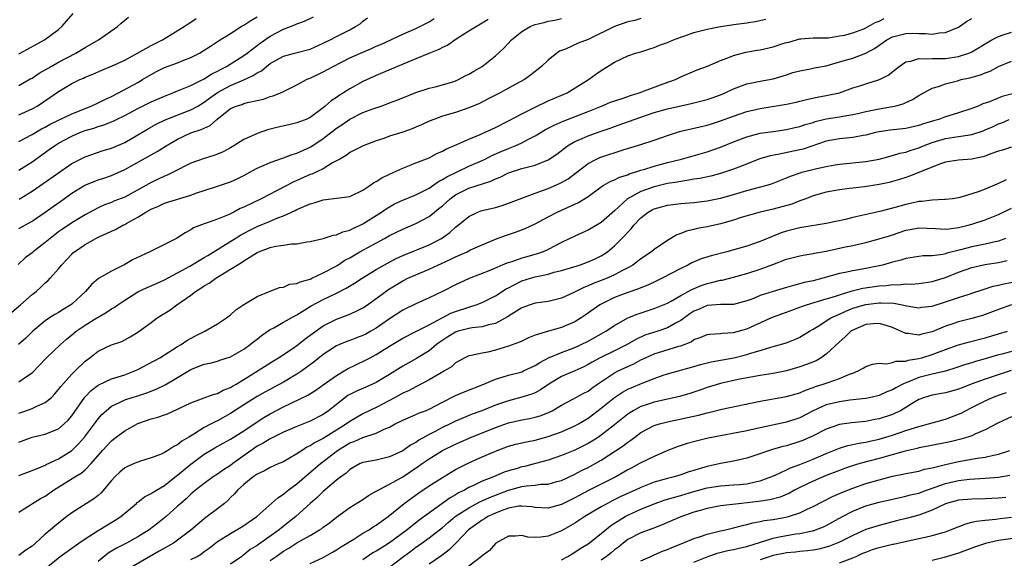
# Model space of a CAD drawing. Units: inches. Extents: x 2589000 to 2592000, y 1524000 to 1527000.
# Drawn here: x 2589291 to 2589440, y 1524857 to 1524938 of the extents above; entities that cross this region are included whole.
import ezdxf

# ---------------------------------------------------------------- set-up
doc = ezdxf.new("R2010")
doc.units = ezdxf.units.IN
doc.header["$MEASUREMENT"] = 0
doc.layers.add('LD25891524_2ft', color=102, linetype='Continuous')

msp = doc.modelspace()

# ---------------------------------------------------------------- linework, layer by layer
at = {"layer": 'LD25891524_2ft'}
for points, elevation in [([(2589291, 1524932.9), (2589291.22, 1524933), (2589294.9, 1524935), (2589297, 1524936.56), (2589297.5, 1524937), (2589298.18, 1524937.82), (2589299.19, 1524939)], 7906), ([(2589288.94, 1524893), (2589291.27, 1524895), (2589293, 1524896.54), (2589293.62, 1524897), (2589294.35, 1524897.65), (2589295, 1524898.29), (2589295.38, 1524898.62), (2589295.74, 1524899), (2589297, 1524900.41), (2589297.43, 1524901), (2589298.21, 1524901.79), (2589299, 1524902.64), (2589299.18, 1524902.82), (2589299.39, 1524903), (2589301, 1524904.09), (2589302.63, 1524905), (2589303, 1524905.19), (2589304.26, 1524905.74), (2589305, 1524906.13), (2589305.62, 1524906.38), (2589306.7, 1524907), (2589307, 1524907.14), (2589307.34, 1524907.34), (2589309, 1524908.24), (2589310.19, 1524909), (2589311, 1524909.44), (2589312.1, 1524909.9), (2589313, 1524910.33), (2589317, 1524911.55), (2589317.88, 1524911.88), (2589319, 1524912.26), (2589321, 1524912.9), (2589323, 1524913.56), (2589324, 1524914), (2589325, 1524914.5), (2589325.92, 1524915), (2589327, 1524915.61), (2589328.06, 1524916.06), (2589329, 1524916.5), (2589330.84, 1524917.16), (2589331, 1524917.21), (2589332.29, 1524917.71), (2589333, 1524917.9), (2589335, 1524918.78), (2589335.14, 1524918.86), (2589337, 1524920.1), (2589339, 1524921.67), (2589339.81, 1524922.19), (2589341, 1524923.04), (2589343, 1524924.01), (2589344.62, 1524924.62), (2589345.73, 1524925), (2589346.67, 1524925.33), (2589347, 1524925.47), (2589348.13, 1524925.87), (2589349, 1524926.24), (2589351, 1524927.03), (2589353, 1524927.69), (2589353.9, 1524927.9), (2589355, 1524928.2), (2589356.73, 1524928.73), (2589357, 1524928.82), (2589357.41, 1524929), (2589358.45, 1524929.55), (2589359, 1524929.8), (2589359.74, 1524930.26), (2589361, 1524931), (2589363, 1524932.57), (2589364.27, 1524933.73), (2589365.43, 1524935), (2589367, 1524936.25), (2589368.27, 1524937), (2589369, 1524937.32), (2589370.36, 1524937.64), (2589371, 1524937.83), (2589372, 1524938), (2589373, 1524938.24)], 7922), ([(2589361.92, 1524938.08), (2589361, 1524937.5), (2589359, 1524936.3), (2589357.09, 1524935.09), (2589355.8, 1524934.2), (2589355, 1524933.86), (2589354.46, 1524933.54), (2589352.94, 1524932.94), (2589351, 1524932.14), (2589348.23, 1524931), (2589345.97, 1524930.03), (2589345, 1524929.64), (2589343, 1524928.71), (2589341, 1524927.59), (2589340.05, 1524927), (2589339.39, 1524926.61), (2589339, 1524926.32), (2589338.19, 1524925.81), (2589337.31, 1524925), (2589337, 1524924.75), (2589335, 1524923.27), (2589334.41, 1524923), (2589333.39, 1524922.61), (2589333, 1524922.45), (2589331.81, 1524922.19), (2589330.18, 1524921.81), (2589329, 1524921.52), (2589328.59, 1524921.41), (2589327, 1524920.85), (2589326.7, 1524920.7), (2589325, 1524919.93), (2589323.5, 1524919), (2589323, 1524918.7), (2589321.89, 1524918.11), (2589321, 1524917.73), (2589320.47, 1524917.53), (2589319, 1524917.09), (2589317, 1524916.38), (2589314.3, 1524915), (2589313.43, 1524914.57), (2589313, 1524914.42), (2589312.04, 1524913.96), (2589311, 1524913.48), (2589310.18, 1524913), (2589307, 1524911.27), (2589305.38, 1524910.62), (2589305, 1524910.44), (2589303.93, 1524910.07), (2589303, 1524909.65), (2589301, 1524908.6), (2589299, 1524907.38), (2589297.59, 1524906.41), (2589297, 1524905.99), (2589295.74, 1524905), (2589295, 1524904.38), (2589293.17, 1524903), (2589293, 1524902.86), (2589291.94, 1524902.06), (2589290.9, 1524901.1)], 7920), ([(2589385, 1524938.22), (2589384.06, 1524937.94), (2589383, 1524937.71), (2589381, 1524937.02), (2589377, 1524935.05), (2589375.52, 1524934.48), (2589373.61, 1524933.61), (2589372.71, 1524933.29), (2589372.28, 1524933), (2589371, 1524931.95), (2589369.98, 1524931), (2589369, 1524930.2), (2589368.33, 1524929.67), (2589367.4, 1524929), (2589365, 1524927.71), (2589363.72, 1524927), (2589363.24, 1524926.76), (2589361.92, 1524926.08), (2589360.59, 1524925.41), (2589359, 1524924.74), (2589357, 1524924.05), (2589355, 1524923.46), (2589353.71, 1524923), (2589353, 1524922.71), (2589351.83, 1524922.17), (2589351, 1524921.82), (2589350.41, 1524921.59), (2589349, 1524921.08), (2589347, 1524920.45), (2589346.13, 1524920.13), (2589345, 1524919.76), (2589343.01, 1524918.99), (2589341, 1524917.97), (2589340.46, 1524917.54), (2589339.49, 1524917), (2589339, 1524916.71), (2589338.41, 1524916.41), (2589337, 1524915.54), (2589335.26, 1524914.74), (2589335, 1524914.65), (2589332.47, 1524913.53), (2589327.61, 1524911), (2589325, 1524909.75), (2589324.46, 1524909.54), (2589323.5, 1524909), (2589323, 1524908.75), (2589322.52, 1524908.52), (2589321, 1524907.91), (2589319.31, 1524907.31), (2589319, 1524907.22), (2589317.4, 1524906.6), (2589317, 1524906.32), (2589316.13, 1524905.87), (2589315, 1524905.11), (2589314.81, 1524905), (2589313, 1524904.12), (2589310.78, 1524903), (2589308.2, 1524901.8), (2589307, 1524901.08), (2589305, 1524900.08), (2589303.06, 1524898.94), (2589301.96, 1524898.04), (2589301.08, 1524897), (2589299, 1524895.09), (2589298.88, 1524895), (2589297.7, 1524894.3), (2589297, 1524893.84), (2589296.46, 1524893.54), (2589295.63, 1524893), (2589295, 1524892.57), (2589293.12, 1524891), (2589292.04, 1524889.96), (2589290.97, 1524889)], 7924), ([(2589291, 1524915.32), (2589293, 1524916.59), (2589295.58, 1524918.42), (2589296.37, 1524919), (2589297, 1524919.39), (2589299, 1524920.47), (2589300.24, 1524921), (2589301, 1524921.29), (2589302.33, 1524921.67), (2589303, 1524921.92), (2589303.84, 1524922.16), (2589305.26, 1524922.74), (2589305.77, 1524923), (2589307, 1524923.59), (2589309, 1524924.65), (2589311, 1524925.62), (2589311.96, 1524926.04), (2589313, 1524926.52), (2589314.26, 1524927), (2589315, 1524927.31), (2589315.49, 1524927.49), (2589317, 1524928.11), (2589319, 1524929.1), (2589320.14, 1524929.86), (2589321, 1524930.27), (2589321.46, 1524930.54), (2589322.37, 1524931), (2589325, 1524932.63), (2589325.52, 1524933), (2589327.48, 1524934.52), (2589329, 1524935.57), (2589331, 1524936.64), (2589332.72, 1524937.28), (2589333, 1524937.42), (2589334.17, 1524937.83), (2589335.5, 1524938.5)], 7914), ([(2589291, 1524919.63), (2589293, 1524920.71), (2589294.45, 1524921.55), (2589295, 1524921.82), (2589295.75, 1524922.25), (2589299, 1524923.83), (2589301.91, 1524925), (2589303, 1524925.51), (2589304, 1524926), (2589305, 1524926.47), (2589306.07, 1524927), (2589309, 1524928.58), (2589309.71, 1524929), (2589311, 1524929.79), (2589311.78, 1524930.22), (2589313, 1524930.82), (2589315, 1524931.54), (2589315.93, 1524931.93), (2589317, 1524932.33), (2589318.28, 1524933), (2589319, 1524933.43), (2589319.94, 1524934.06), (2589321.16, 1524934.84), (2589323, 1524935.98), (2589324.6, 1524937), (2589325, 1524937.23), (2589326.06, 1524937.94), (2589327, 1524938.5)], 7912), ([(2589291, 1524928.11), (2589292.84, 1524929.16), (2589293, 1524929.24), (2589294.05, 1524929.95), (2589295, 1524930.48), (2589295.87, 1524931), (2589297, 1524931.63), (2589299.62, 1524933), (2589301, 1524933.87), (2589303.03, 1524935), (2589305.92, 1524937), (2589306.47, 1524937.53), (2589307.56, 1524938.44)], 7908), ([(2589291, 1524878.64), (2589292.05, 1524879), (2589293, 1524879.35), (2589293.7, 1524879.7), (2589295, 1524880.25), (2589295.92, 1524881), (2589296.45, 1524881.55), (2589297, 1524882.2), (2589297.34, 1524882.66), (2589299, 1524884.52), (2589299.52, 1524885), (2589301, 1524886.46), (2589301.73, 1524887), (2589303, 1524888.01), (2589305, 1524888.93), (2589306.54, 1524889.46), (2589307, 1524889.69), (2589307.84, 1524890.16), (2589309, 1524890.85), (2589311, 1524892.32), (2589311.9, 1524893), (2589312.57, 1524893.43), (2589313.81, 1524894.19), (2589314.89, 1524895), (2589317, 1524896.47), (2589317.69, 1524897), (2589318.51, 1524897.49), (2589319, 1524897.83), (2589319.76, 1524898.24), (2589320.76, 1524899), (2589321.42, 1524899.42), (2589323, 1524900.37), (2589323.99, 1524901), (2589324.64, 1524901.36), (2589325, 1524901.63), (2589327, 1524902.88), (2589327.27, 1524903), (2589329, 1524903.64), (2589329.84, 1524903.85), (2589331, 1524903.99), (2589332.22, 1524904.22), (2589333, 1524904.22), (2589334.5, 1524904.5), (2589335, 1524904.57), (2589337, 1524905), (2589338.5, 1524905.5), (2589339, 1524905.56), (2589339.98, 1524906.02), (2589341, 1524906.28), (2589341.48, 1524906.52), (2589342.55, 1524907), (2589343, 1524907.23), (2589345.79, 1524909), (2589346.5, 1524909.5), (2589347, 1524909.81), (2589347.78, 1524910.22), (2589349, 1524910.77), (2589351, 1524911.58), (2589352.2, 1524912.2), (2589353, 1524912.63), (2589354.4, 1524913.6), (2589355, 1524913.89), (2589355.67, 1524914.33), (2589359, 1524915.94), (2589361, 1524916.79), (2589361.45, 1524917), (2589362.48, 1524917.52), (2589363.87, 1524918.13), (2589365, 1524918.6), (2589366.01, 1524919), (2589367, 1524919.46), (2589368.01, 1524920.01), (2589369, 1524920.5), (2589370.56, 1524921.44), (2589371, 1524921.65), (2589371.87, 1524922.13), (2589373.27, 1524922.73), (2589377, 1524924.16), (2589379.04, 1524925), (2589380.42, 1524925.58), (2589382.15, 1524926.15), (2589383.41, 1524926.59), (2589384.75, 1524927), (2589388.34, 1524928.34), (2589390.22, 1524929), (2589391, 1524929.4), (2589393.5, 1524930.5), (2589395.05, 1524931.05), (2589397, 1524931.88), (2589398.38, 1524932.38), (2589399, 1524932.65), (2589400.86, 1524933.14), (2589402.55, 1524933.45), (2589403, 1524933.51), (2589405, 1524933.95), (2589406.43, 1524934.43), (2589407, 1524934.6), (2589407.33, 1524934.67), (2589409, 1524935.16), (2589409.18, 1524935.18), (2589411, 1524935.29), (2589413, 1524935.31), (2589413.33, 1524935.33), (2589415, 1524935.59), (2589415.73, 1524935.73), (2589417, 1524936.08), (2589418.69, 1524936.69), (2589419, 1524936.82), (2589420.4, 1524937.6), (2589421, 1524937.84), (2589421.75, 1524938.25)], 7928), ([(2589291, 1524906.5), (2589293, 1524907.6), (2589295, 1524908.97), (2589296.17, 1524909.83), (2589297.35, 1524910.65), (2589299, 1524911.83), (2589300.95, 1524913.05), (2589302.37, 1524913.63), (2589303, 1524913.87), (2589303.86, 1524914.14), (2589305, 1524914.53), (2589307, 1524915.42), (2589311, 1524917.66), (2589311.88, 1524918.12), (2589313.26, 1524919), (2589315, 1524920.03), (2589317, 1524920.94), (2589318.56, 1524921.44), (2589319, 1524921.68), (2589319.91, 1524922.09), (2589320.91, 1524923), (2589323, 1524924.62), (2589323.86, 1524925), (2589324.74, 1524925.26), (2589325, 1524925.38), (2589325.53, 1524925.53), (2589327, 1524925.82), (2589327.96, 1524926.04), (2589329, 1524926.43), (2589329.45, 1524926.55), (2589330.54, 1524927), (2589331, 1524927.21), (2589333, 1524928.21), (2589334.48, 1524929), (2589334.84, 1524929.16), (2589335, 1524929.21), (2589337, 1524930.17), (2589338.5, 1524931), (2589341, 1524932.27), (2589342.61, 1524933), (2589344.29, 1524933.71), (2589345, 1524934.04), (2589345.68, 1524934.32), (2589349, 1524935.88), (2589351, 1524936.73), (2589353, 1524937.74), (2589353.78, 1524938.22)], 7918), ([(2589291, 1524923.68), (2589293, 1524924.58), (2589293.78, 1524925), (2589295.71, 1524926.29), (2589297, 1524927.19), (2589299, 1524928.39), (2589300.2, 1524929), (2589300.77, 1524929.23), (2589301, 1524929.36), (2589302.17, 1524929.83), (2589303.55, 1524930.45), (2589305, 1524931.02), (2589307, 1524931.94), (2589308.95, 1524933), (2589311, 1524934.17), (2589312.69, 1524935), (2589315.97, 1524937), (2589316.57, 1524937.43), (2589317, 1524937.69), (2589317.78, 1524938.22)], 7910), ([(2589291, 1524874.24), (2589293, 1524875.01), (2589295, 1524875.47), (2589295.82, 1524875.82), (2589297, 1524876.28), (2589297.86, 1524877), (2589298.45, 1524877.55), (2589299, 1524878.2), (2589300.95, 1524881.05), (2589301.94, 1524882.06), (2589303, 1524882.83), (2589303.11, 1524882.89), (2589305, 1524883.79), (2589307, 1524884.43), (2589308.52, 1524885), (2589309, 1524885.22), (2589311.47, 1524886.53), (2589312.32, 1524887), (2589315, 1524888.7), (2589315.52, 1524889), (2589316.39, 1524889.61), (2589317.7, 1524890.3), (2589319.1, 1524891), (2589321, 1524892.13), (2589322.4, 1524893), (2589323, 1524893.48), (2589323.79, 1524894.21), (2589325, 1524895.05), (2589327, 1524896.26), (2589329, 1524897.05), (2589330.41, 1524897.59), (2589331, 1524897.67), (2589331.91, 1524898.09), (2589333, 1524898.21), (2589333.52, 1524898.48), (2589335, 1524898.88), (2589335.28, 1524899), (2589337, 1524899.81), (2589338.74, 1524900.74), (2589339.19, 1524901), (2589340.28, 1524901.72), (2589341, 1524902.1), (2589342.53, 1524903), (2589346.23, 1524905), (2589347, 1524905.44), (2589349, 1524906.42), (2589351, 1524907.26), (2589353, 1524908.33), (2589353.81, 1524909), (2589354.48, 1524909.52), (2589355, 1524909.96), (2589355.56, 1524910.44), (2589356.17, 1524911), (2589357, 1524911.59), (2589359, 1524912.59), (2589362.33, 1524913.67), (2589363, 1524914.01), (2589363.71, 1524914.29), (2589365, 1524914.94), (2589367, 1524915.57), (2589367.8, 1524915.8), (2589369, 1524916.08), (2589371, 1524916.86), (2589372.27, 1524917.73), (2589373.89, 1524919), (2589375, 1524919.66), (2589376.13, 1524920.13), (2589377, 1524920.52), (2589378.85, 1524921.15), (2589380.33, 1524921.67), (2589381, 1524921.94), (2589383.96, 1524923), (2589387, 1524924.01), (2589389, 1524924.58), (2589391, 1524925.06), (2589392.59, 1524925.41), (2589394.2, 1524925.8), (2589395, 1524926.02), (2589395.74, 1524926.26), (2589397, 1524926.7), (2589397.74, 1524927), (2589399, 1524927.59), (2589401, 1524928.35), (2589403, 1524928.77), (2589405, 1524929.11), (2589407, 1524929.7), (2589407.95, 1524930.05), (2589409, 1524930.33), (2589410.61, 1524930.61), (2589411.24, 1524930.76), (2589413, 1524931.1), (2589415, 1524931.66), (2589417, 1524932.25), (2589419, 1524933), (2589420.3, 1524933.7), (2589422.15, 1524935), (2589423, 1524935.45), (2589425, 1524935.98), (2589426, 1524936), (2589427, 1524935.97), (2589427.98, 1524935.98), (2589429, 1524935.86), (2589430.07, 1524936.07), (2589431, 1524936.11), (2589433, 1524936.93), (2589433.12, 1524937), (2589434.21, 1524937.79), (2589435, 1524938.21)], 7930), ([(2589291, 1524883.34), (2589292.17, 1524884.17), (2589293, 1524884.72), (2589295.18, 1524887), (2589297.28, 1524889), (2589298.19, 1524889.81), (2589299, 1524890.45), (2589299.67, 1524891), (2589301, 1524891.91), (2589302.8, 1524893), (2589303, 1524893.14), (2589304.18, 1524893.82), (2589305, 1524894.38), (2589305.4, 1524894.6), (2589305.95, 1524895), (2589307, 1524895.7), (2589309, 1524896.94), (2589310.4, 1524897.6), (2589311.78, 1524898.22), (2589313, 1524898.75), (2589315, 1524899.82), (2589316.83, 1524900.83), (2589319, 1524902.11), (2589319.54, 1524902.46), (2589321.85, 1524903.85), (2589324.47, 1524905.53), (2589325.78, 1524906.22), (2589327, 1524906.83), (2589329, 1524907.64), (2589330.12, 1524908.12), (2589331, 1524908.44), (2589332.76, 1524909.24), (2589333, 1524909.36), (2589333.69, 1524909.69), (2589335, 1524910.23), (2589335.63, 1524910.37), (2589337, 1524910.86), (2589339, 1524911.09), (2589341, 1524911.37), (2589343, 1524912.31), (2589344.05, 1524913), (2589344.6, 1524913.4), (2589345, 1524913.62), (2589345.85, 1524914.15), (2589347, 1524914.72), (2589347.65, 1524915), (2589349, 1524915.62), (2589350.01, 1524916.01), (2589351, 1524916.42), (2589353, 1524917.21), (2589354.16, 1524917.84), (2589355, 1524918.2), (2589355.5, 1524918.5), (2589357.19, 1524919.19), (2589359, 1524919.99), (2589360.69, 1524920.69), (2589361.38, 1524921), (2589362.48, 1524921.52), (2589363, 1524921.75), (2589365, 1524922.75), (2589367, 1524923.84), (2589369, 1524924.84), (2589371, 1524925.77), (2589373.84, 1524927), (2589377.06, 1524929), (2589378.2, 1524929.8), (2589379, 1524930.39), (2589381, 1524931.62), (2589383, 1524932.58), (2589384.17, 1524933), (2589385, 1524933.2), (2589386.35, 1524933.65), (2589387, 1524933.83), (2589387.82, 1524934.18), (2589389, 1524934.62), (2589389.9, 1524935), (2589391, 1524935.41), (2589391.63, 1524935.63), (2589393, 1524936.09), (2589395, 1524936.63), (2589397, 1524937.04), (2589398.72, 1524937.28), (2589399, 1524937.3), (2589401, 1524937.56), (2589402.24, 1524937.76), (2589403.87, 1524938.13)], 7926), ([(2589291.07, 1524910.93), (2589293, 1524912.15), (2589294.7, 1524913.3), (2589299, 1524916.33), (2589300.3, 1524917), (2589301, 1524917.33), (2589303.73, 1524918.27), (2589305, 1524918.65), (2589307, 1524919.51), (2589309, 1524920.65), (2589310.46, 1524921.54), (2589311.73, 1524922.27), (2589313.09, 1524922.91), (2589317, 1524924.42), (2589318.03, 1524925), (2589319, 1524925.58), (2589319.81, 1524926.19), (2589321, 1524927.05), (2589323, 1524928.12), (2589325, 1524928.98), (2589326.39, 1524929.61), (2589327, 1524930.03), (2589327.65, 1524930.35), (2589328.41, 1524931), (2589329, 1524931.43), (2589331, 1524932.52), (2589332.67, 1524933), (2589335, 1524933.62), (2589337, 1524934.48), (2589338.03, 1524935), (2589339, 1524935.53), (2589341, 1524936.54), (2589341.88, 1524937), (2589342.56, 1524937.44), (2589343, 1524937.81), (2589343.68, 1524938.32)], 7916), ([(2589291, 1524869.22), (2589293, 1524869.98), (2589294.63, 1524870.63), (2589295, 1524870.79), (2589295.13, 1524870.87), (2589297, 1524871.72), (2589299, 1524872.97), (2589300.03, 1524873.97), (2589300.93, 1524875), (2589302.45, 1524877), (2589303, 1524877.78), (2589303.56, 1524878.44), (2589304.18, 1524879), (2589305, 1524879.67), (2589306.22, 1524880.22), (2589307, 1524880.62), (2589308.15, 1524881), (2589308.81, 1524881.19), (2589310.32, 1524881.68), (2589311.75, 1524882.25), (2589313.09, 1524882.91), (2589315, 1524884.01), (2589317, 1524885.2), (2589317.36, 1524885.36), (2589319, 1524886), (2589319.84, 1524886.16), (2589321, 1524886.48), (2589321.38, 1524886.62), (2589323, 1524887.14), (2589325, 1524888.31), (2589325.97, 1524889), (2589326.53, 1524889.47), (2589327, 1524889.81), (2589327.66, 1524890.34), (2589329, 1524891.25), (2589329.52, 1524891.52), (2589331, 1524892.35), (2589332.68, 1524893.32), (2589333, 1524893.48), (2589334.22, 1524894.22), (2589335.17, 1524894.83), (2589337, 1524895.8), (2589339, 1524896.77), (2589340.48, 1524897.52), (2589341.74, 1524898.26), (2589342.88, 1524899), (2589345, 1524900.31), (2589346.7, 1524901.3), (2589348.01, 1524901.99), (2589349, 1524902.45), (2589353, 1524904.03), (2589354.86, 1524905), (2589356.11, 1524905.89), (2589357, 1524906.71), (2589357.38, 1524907), (2589359, 1524908.35), (2589360.37, 1524909), (2589360.83, 1524909.17), (2589361, 1524909.22), (2589363, 1524909.7), (2589364.01, 1524909.99), (2589365, 1524910.33), (2589367, 1524911.1), (2589369, 1524911.84), (2589370.29, 1524912.29), (2589371, 1524912.57), (2589372.71, 1524913.29), (2589373, 1524913.44), (2589373.98, 1524914.02), (2589375.13, 1524914.87), (2589377, 1524916.34), (2589378.29, 1524917), (2589378.77, 1524917.23), (2589382.44, 1524918.44), (2589385, 1524919.22), (2589387, 1524919.85), (2589389, 1524920.57), (2589390.84, 1524921.16), (2589395, 1524922.12), (2589395.66, 1524922.34), (2589397, 1524922.75), (2589399, 1524923.5), (2589401, 1524924.18), (2589403, 1524924.65), (2589407, 1524925.27), (2589408.43, 1524925.57), (2589409, 1524925.72), (2589410.02, 1524925.98), (2589411.64, 1524926.36), (2589413, 1524926.6), (2589415, 1524927.02), (2589417, 1524927.74), (2589418.06, 1524928.06), (2589419, 1524928.38), (2589421.05, 1524929), (2589422.34, 1524929.65), (2589424.03, 1524931), (2589425, 1524931.67), (2589425.79, 1524931.79), (2589427, 1524932.21), (2589428.12, 1524932.12), (2589429, 1524932.21), (2589430.17, 1524932.17), (2589431, 1524932.2), (2589433, 1524932.48), (2589434.54, 1524933), (2589435, 1524933.19), (2589438.02, 1524935), (2589439, 1524935.53), (2589439.74, 1524935.74), (2589441, 1524936.14)], 7932), ([(2589291, 1524863.67), (2589292.79, 1524864.79), (2589293.09, 1524865), (2589294.28, 1524865.72), (2589295, 1524866.11), (2589296.22, 1524867), (2589299.46, 1524869), (2589300.43, 1524869.57), (2589301, 1524870.05), (2589301.94, 1524871), (2589303.66, 1524873), (2589305, 1524874.44), (2589305.32, 1524874.68), (2589305.72, 1524875), (2589307, 1524875.96), (2589309, 1524877.06), (2589311, 1524877.77), (2589311.98, 1524878.02), (2589313, 1524878.39), (2589313.47, 1524878.53), (2589315, 1524879.22), (2589317, 1524880.21), (2589319, 1524880.96), (2589320.51, 1524881.49), (2589321, 1524881.6), (2589321.9, 1524882.1), (2589323, 1524882.51), (2589323.3, 1524882.7), (2589323.82, 1524883), (2589325, 1524883.73), (2589329.46, 1524886.54), (2589330.24, 1524887), (2589332.45, 1524888.45), (2589333, 1524888.82), (2589334.2, 1524889.8), (2589335, 1524890.38), (2589335.35, 1524890.65), (2589337, 1524891.82), (2589339, 1524892.84), (2589340.6, 1524893.4), (2589341, 1524893.58), (2589342.15, 1524894.15), (2589343, 1524894.53), (2589343.7, 1524895), (2589345, 1524895.92), (2589346.44, 1524897), (2589346.77, 1524897.23), (2589349, 1524898.6), (2589349.8, 1524899), (2589351, 1524899.54), (2589353, 1524900.37), (2589354.33, 1524901), (2589356.19, 1524901.81), (2589357, 1524902.22), (2589358.72, 1524903), (2589359.27, 1524903.27), (2589361, 1524904.07), (2589363, 1524904.89), (2589364.54, 1524905.46), (2589366.05, 1524905.95), (2589367.5, 1524906.5), (2589369, 1524907.22), (2589371, 1524908.3), (2589372.36, 1524909), (2589375.55, 1524910.45), (2589377, 1524911.37), (2589379, 1524912.8), (2589379.3, 1524913), (2589380.37, 1524913.63), (2589381, 1524913.87), (2589381.74, 1524914.26), (2589383, 1524914.64), (2589383.24, 1524914.76), (2589384.08, 1524915), (2589385, 1524915.31), (2589385.43, 1524915.43), (2589387, 1524915.92), (2589389, 1524916.46), (2589391.13, 1524917), (2589395, 1524918.1), (2589397, 1524918.8), (2589399, 1524919.62), (2589401, 1524920.37), (2589403, 1524920.89), (2589405, 1524921.18), (2589407, 1524921.44), (2589408.25, 1524921.75), (2589409, 1524921.9), (2589409.8, 1524922.2), (2589411, 1524922.54), (2589411.34, 1524922.66), (2589413, 1524923.08), (2589415, 1524923.39), (2589415.49, 1524923.49), (2589417, 1524923.71), (2589417.95, 1524923.95), (2589419, 1524924.19), (2589421, 1524924.61), (2589423, 1524924.92), (2589423.35, 1524925), (2589424.64, 1524925.36), (2589425, 1524925.54), (2589426.01, 1524925.99), (2589427, 1524926.62), (2589429, 1524927.69), (2589429.96, 1524927.96), (2589431, 1524928.35), (2589432.84, 1524928.84), (2589433.38, 1524929), (2589434.71, 1524929.29), (2589436.3, 1524929.7), (2589437, 1524930.02), (2589437.74, 1524930.26), (2589439, 1524930.98), (2589441, 1524931.79)], 7934), ([(2589441.14, 1524926.86), (2589439.57, 1524926.43), (2589437.64, 1524925.64), (2589436.67, 1524925.33), (2589435.94, 1524925), (2589435, 1524924.63), (2589433, 1524923.96), (2589431.54, 1524923.54), (2589431, 1524923.36), (2589430, 1524923), (2589429.21, 1524922.79), (2589427.67, 1524922.33), (2589427, 1524922.08), (2589425, 1524921.64), (2589422.63, 1524921.37), (2589421, 1524921.12), (2589420.45, 1524921), (2589419, 1524920.62), (2589418.55, 1524920.55), (2589417, 1524920.24), (2589415, 1524920.05), (2589413, 1524919.69), (2589409.51, 1524918.49), (2589409, 1524918.37), (2589405.67, 1524917.67), (2589404.52, 1524917.48), (2589402.97, 1524917.03), (2589399.79, 1524915.79), (2589399, 1524915.47), (2589397.64, 1524915), (2589397, 1524914.8), (2589395.57, 1524914.43), (2589393.92, 1524914.08), (2589393, 1524913.95), (2589392.21, 1524913.79), (2589391, 1524913.63), (2589390.48, 1524913.52), (2589389, 1524913.29), (2589387, 1524912.83), (2589385, 1524912.12), (2589382.99, 1524911), (2589381, 1524909.19), (2589379, 1524907.44), (2589377, 1524906.26), (2589376.14, 1524905.86), (2589375, 1524905.38), (2589374.26, 1524905), (2589373, 1524904.4), (2589371, 1524903.34), (2589370.22, 1524903), (2589369.32, 1524902.68), (2589367.75, 1524902.25), (2589367, 1524902.03), (2589365.48, 1524901.48), (2589364.74, 1524901.26), (2589362.15, 1524900.15), (2589359.06, 1524898.94), (2589357, 1524898.01), (2589355.02, 1524897), (2589353, 1524896.02), (2589351, 1524895.13), (2589349, 1524894.16), (2589347, 1524892.86), (2589345, 1524891.47), (2589344.21, 1524891), (2589343.44, 1524890.56), (2589343, 1524890.33), (2589342.02, 1524889.98), (2589341, 1524889.58), (2589340.57, 1524889.43), (2589339.47, 1524889), (2589339, 1524888.8), (2589337, 1524887.5), (2589335.63, 1524886.37), (2589333.75, 1524885), (2589333, 1524884.51), (2589331, 1524883.33), (2589328.19, 1524881.81), (2589327, 1524881.12), (2589325, 1524879.86), (2589323, 1524878.56), (2589321, 1524877.46), (2589320.67, 1524877.33), (2589320.08, 1524877), (2589319, 1524876.45), (2589317.44, 1524875.43), (2589316.71, 1524875), (2589315.62, 1524874.38), (2589315, 1524873.82), (2589314.4, 1524873.6), (2589313.54, 1524873), (2589313, 1524872.67), (2589312.4, 1524872.4), (2589311, 1524871.86), (2589309.37, 1524871.37), (2589309, 1524871.24), (2589308.45, 1524871), (2589307.42, 1524870.58), (2589307, 1524870.36), (2589306.27, 1524869.73), (2589305.52, 1524869), (2589305, 1524868.44), (2589303.43, 1524866.57), (2589303, 1524866.21), (2589302.33, 1524865.67), (2589299, 1524863.56), (2589298.28, 1524863), (2589297.54, 1524862.46), (2589296.43, 1524861.57), (2589295.81, 1524861), (2589295, 1524860.34), (2589293.52, 1524859), (2589293, 1524858.55), (2589292.08, 1524857.92), (2589291, 1524857.13)], 7936), ([(2589294.83, 1524855), (2589297.24, 1524857), (2589298.29, 1524857.71), (2589300.07, 1524859), (2589301, 1524859.64), (2589303, 1524860.91), (2589305.56, 1524862.44), (2589306.42, 1524863), (2589308.76, 1524865), (2589308.88, 1524865.12), (2589309, 1524865.2), (2589309.99, 1524866.01), (2589311, 1524866.47), (2589311.3, 1524866.7), (2589311.78, 1524867), (2589313, 1524867.71), (2589314.84, 1524869.16), (2589315, 1524869.27), (2589317, 1524870.93), (2589319, 1524872.43), (2589320.61, 1524873.39), (2589321.9, 1524874.1), (2589323, 1524874.69), (2589325, 1524875.96), (2589327, 1524877.3), (2589328.04, 1524877.96), (2589329, 1524878.53), (2589331, 1524879.59), (2589334.66, 1524881.34), (2589335.89, 1524882.11), (2589337, 1524882.88), (2589339, 1524884.32), (2589340.15, 1524885), (2589340.67, 1524885.33), (2589343.39, 1524886.61), (2589344.08, 1524887), (2589345, 1524887.48), (2589347, 1524888.75), (2589349, 1524889.93), (2589350.89, 1524890.89), (2589353, 1524891.99), (2589354.96, 1524893.04), (2589356.29, 1524893.71), (2589357, 1524893.99), (2589359, 1524894.65), (2589359.29, 1524894.71), (2589360.1, 1524895), (2589361, 1524895.35), (2589363, 1524896.33), (2589364.62, 1524897.38), (2589365, 1524897.57), (2589365.92, 1524898.08), (2589367, 1524898.59), (2589368.29, 1524899), (2589369, 1524899.21), (2589369.28, 1524899.28), (2589371, 1524899.63), (2589371.9, 1524899.9), (2589373, 1524900.17), (2589375.7, 1524901), (2589377, 1524901.46), (2589378.06, 1524901.94), (2589379, 1524902.39), (2589379.38, 1524902.62), (2589379.92, 1524903), (2589381, 1524903.88), (2589382.56, 1524905.44), (2589383, 1524905.97), (2589383.52, 1524906.48), (2589383.93, 1524907), (2589385, 1524908.14), (2589386.11, 1524909), (2589386.68, 1524909.32), (2589387, 1524909.48), (2589389, 1524910.03), (2589391, 1524910.3), (2589393, 1524910.46), (2589395, 1524910.69), (2589397, 1524911.1), (2589399, 1524911.65), (2589401, 1524912.24), (2589403.85, 1524913), (2589404.73, 1524913.27), (2589407, 1524914.16), (2589407.57, 1524914.43), (2589409.07, 1524914.93), (2589409.31, 1524915), (2589411.56, 1524915.56), (2589413, 1524915.87), (2589414.06, 1524916.06), (2589415, 1524916.22), (2589419, 1524916.61), (2589421, 1524917), (2589423, 1524917.56), (2589424.11, 1524917.89), (2589425, 1524918.06), (2589425.69, 1524918.31), (2589427, 1524918.69), (2589427.71, 1524919), (2589429, 1524919.51), (2589431, 1524920.12), (2589432.32, 1524920.32), (2589433, 1524920.4), (2589434.67, 1524920.67), (2589435, 1524920.69), (2589436.72, 1524921.28), (2589437, 1524921.39), (2589438.12, 1524921.88), (2589439, 1524922.31), (2589439.51, 1524922.49), (2589440.64, 1524923)], 7938), ([(2589441, 1524918.81), (2589439.65, 1524918.35), (2589439, 1524918.17), (2589437.72, 1524917.72), (2589437, 1524917.42), (2589436.67, 1524917.33), (2589435, 1524916.98), (2589433, 1524916.83), (2589431, 1524916.52), (2589430.28, 1524916.28), (2589425.59, 1524914.41), (2589425, 1524914.23), (2589424.08, 1524913.92), (2589423, 1524913.61), (2589422.52, 1524913.48), (2589421, 1524913.14), (2589418.8, 1524912.8), (2589417, 1524912.61), (2589416.53, 1524912.53), (2589415, 1524912.34), (2589413, 1524911.98), (2589411, 1524911.43), (2589409.91, 1524911), (2589409, 1524910.67), (2589407.81, 1524910.19), (2589405, 1524909.44), (2589403, 1524908.99), (2589400.15, 1524908.15), (2589399, 1524907.78), (2589397, 1524907.21), (2589395, 1524906.75), (2589393.51, 1524906.49), (2589393, 1524906.35), (2589391.88, 1524906.12), (2589391, 1524905.76), (2589390.43, 1524905.57), (2589389, 1524904.71), (2589387, 1524903.32), (2589386.61, 1524903), (2589385, 1524901.93), (2589384.49, 1524901.51), (2589383.78, 1524901), (2589383, 1524900.56), (2589382.12, 1524900.12), (2589381, 1524899.5), (2589379.89, 1524899), (2589379, 1524898.64), (2589377.8, 1524898.2), (2589377, 1524897.83), (2589376.38, 1524897.62), (2589374.86, 1524896.86), (2589373, 1524896), (2589371, 1524895.51), (2589369, 1524895.24), (2589368.25, 1524895), (2589367, 1524894.54), (2589365.78, 1524893.78), (2589364.84, 1524893.16), (2589363, 1524892.19), (2589361.97, 1524891.97), (2589361, 1524891.66), (2589359.52, 1524891.52), (2589359, 1524891.41), (2589357.4, 1524891), (2589357, 1524890.88), (2589355.83, 1524890.17), (2589354.63, 1524889.37), (2589354.13, 1524889), (2589353, 1524888.06), (2589351.1, 1524886.9), (2589349, 1524885.71), (2589347, 1524884.45), (2589345, 1524883.25), (2589344.45, 1524883), (2589343.43, 1524882.57), (2589342.04, 1524881.96), (2589341, 1524881.43), (2589340.73, 1524881.27), (2589339, 1524879.94), (2589337.81, 1524879), (2589337, 1524878.43), (2589335, 1524877.41), (2589333, 1524876.61), (2589332.31, 1524876.31), (2589331, 1524875.73), (2589329.16, 1524874.83), (2589329, 1524874.77), (2589327.91, 1524874.09), (2589327, 1524873.64), (2589326.09, 1524873), (2589323.33, 1524871), (2589323, 1524870.74), (2589321.93, 1524870.07), (2589321, 1524869.4), (2589320.37, 1524869), (2589319, 1524867.99), (2589317.71, 1524867), (2589317, 1524866.4), (2589316.31, 1524865.69), (2589315.47, 1524865), (2589315, 1524864.56), (2589313.26, 1524863), (2589312, 1524862), (2589310.68, 1524861), (2589309, 1524859.96), (2589307.25, 1524859), (2589305.76, 1524858.24), (2589304.51, 1524857.49), (2589303.9, 1524857), (2589303, 1524856.23)], 7940), ([(2589440.16, 1524913.84), (2589439, 1524913.31), (2589438.77, 1524913.23), (2589437, 1524912.47), (2589436.11, 1524912.11), (2589435, 1524911.74), (2589433.18, 1524911.18), (2589433, 1524911.14), (2589432.08, 1524911), (2589431, 1524910.87), (2589430.87, 1524910.87), (2589429, 1524910.78), (2589427.43, 1524910.57), (2589427, 1524910.57), (2589425.72, 1524910.28), (2589425, 1524910.13), (2589424.1, 1524909.9), (2589423, 1524909.57), (2589421.07, 1524909.07), (2589417, 1524908.15), (2589415.88, 1524907.88), (2589413, 1524907.26), (2589409.33, 1524906.67), (2589409, 1524906.62), (2589407, 1524906.11), (2589406.16, 1524905.84), (2589405, 1524905.37), (2589404.73, 1524905.27), (2589403, 1524904.55), (2589401, 1524903.87), (2589397.96, 1524903), (2589395.61, 1524902.39), (2589394.08, 1524901.92), (2589392.67, 1524901.33), (2589392.06, 1524901), (2589391, 1524900.49), (2589388.21, 1524899), (2589387.4, 1524898.6), (2589386.04, 1524897.96), (2589385, 1524897.57), (2589384.61, 1524897.39), (2589383, 1524896.86), (2589381, 1524896.1), (2589379, 1524895.11), (2589378.8, 1524895), (2589376.59, 1524893.41), (2589375.98, 1524893), (2589375, 1524892.4), (2589373, 1524891.55), (2589371.01, 1524890.99), (2589369, 1524890.38), (2589368.02, 1524889.98), (2589367, 1524889.51), (2589366.66, 1524889.34), (2589365, 1524888.72), (2589363, 1524888.13), (2589361.85, 1524887.85), (2589361, 1524887.7), (2589359.33, 1524887.33), (2589359, 1524887.3), (2589358.37, 1524887), (2589357, 1524886.25), (2589356.36, 1524885.64), (2589355.32, 1524885), (2589354.58, 1524884.58), (2589353, 1524883.65), (2589351.27, 1524882.73), (2589351, 1524882.61), (2589349.96, 1524882.04), (2589349, 1524881.63), (2589347.87, 1524881), (2589345, 1524879.47), (2589343, 1524878.51), (2589341, 1524877.36), (2589340.51, 1524877), (2589339, 1524876.07), (2589337, 1524874.79), (2589335.8, 1524874.2), (2589335, 1524873.67), (2589334.53, 1524873.47), (2589333.79, 1524873), (2589333, 1524872.46), (2589331.66, 1524871.66), (2589331, 1524871.29), (2589330.3, 1524871), (2589329, 1524870.43), (2589328.1, 1524869.9), (2589327, 1524869.42), (2589326.42, 1524869), (2589325, 1524867.87), (2589324.05, 1524867), (2589323.58, 1524866.42), (2589323, 1524865.87), (2589322.57, 1524865.43), (2589322.07, 1524865), (2589321, 1524864.16), (2589319.47, 1524863), (2589319, 1524862.67), (2589317, 1524860.95), (2589315, 1524859.42), (2589314.35, 1524859), (2589312.2, 1524857.8), (2589307.42, 1524855)], 7942), ([(2589317, 1524856.52), (2589317.96, 1524857), (2589318.61, 1524857.39), (2589319, 1524857.71), (2589319.76, 1524858.24), (2589321, 1524859.23), (2589323, 1524860.47), (2589324.6, 1524861.4), (2589325, 1524861.65), (2589326.95, 1524863), (2589330.14, 1524865.86), (2589331, 1524866.4), (2589331.32, 1524866.68), (2589331.71, 1524867), (2589333, 1524867.96), (2589336.57, 1524871), (2589337, 1524871.31), (2589339.17, 1524873), (2589341, 1524874.13), (2589341.65, 1524874.35), (2589343, 1524874.94), (2589345, 1524875.58), (2589346.19, 1524876.19), (2589347, 1524876.53), (2589347.86, 1524877), (2589348.63, 1524877.37), (2589349, 1524877.59), (2589351, 1524878.41), (2589351.4, 1524878.6), (2589352.46, 1524879), (2589353, 1524879.22), (2589355, 1524880.29), (2589357, 1524881.31), (2589358.19, 1524881.81), (2589361.26, 1524883), (2589363, 1524883.74), (2589364.05, 1524884.05), (2589365, 1524884.37), (2589366.84, 1524884.84), (2589367, 1524884.88), (2589367.27, 1524885), (2589368.44, 1524885.56), (2589369, 1524885.8), (2589369.72, 1524886.28), (2589371.04, 1524886.96), (2589373, 1524887.81), (2589375, 1524888.56), (2589375.95, 1524889), (2589377, 1524889.52), (2589379.68, 1524891), (2589381, 1524891.88), (2589383, 1524893.01), (2589384.41, 1524893.59), (2589387, 1524894.43), (2589389, 1524895.25), (2589389.54, 1524895.54), (2589391, 1524896.37), (2589392.15, 1524897), (2589392.68, 1524897.32), (2589394.09, 1524897.91), (2589395, 1524898.23), (2589395.65, 1524898.35), (2589397, 1524898.69), (2589397.28, 1524898.72), (2589399, 1524899.14), (2589401, 1524899.72), (2589403, 1524900.37), (2589404.93, 1524901.07), (2589407, 1524901.86), (2589409, 1524902.39), (2589409.51, 1524902.49), (2589411, 1524902.72), (2589411.23, 1524902.77), (2589413, 1524903.08), (2589415.67, 1524903.67), (2589417, 1524903.95), (2589419, 1524904.41), (2589421, 1524904.93), (2589422.57, 1524905.43), (2589423, 1524905.56), (2589425, 1524906.24), (2589425.65, 1524906.35), (2589427, 1524906.62), (2589429.49, 1524906.51), (2589431, 1524906.39), (2589431.52, 1524906.48), (2589433, 1524906.64), (2589434.45, 1524907), (2589435, 1524907.16), (2589437, 1524907.83), (2589439, 1524908.61), (2589441, 1524909.59)], 7944), ([(2589440.06, 1524905), (2589439, 1524904.62), (2589438.52, 1524904.52), (2589437, 1524904.16), (2589435, 1524903.75), (2589433.29, 1524903.29), (2589431.23, 1524902.77), (2589431, 1524902.68), (2589430.59, 1524902.59), (2589429, 1524902.4), (2589427.62, 1524902.38), (2589427, 1524902.3), (2589425, 1524901.97), (2589424.28, 1524901.72), (2589423, 1524901.42), (2589421.48, 1524901), (2589419, 1524900.49), (2589417, 1524900.13), (2589415.86, 1524899.86), (2589415, 1524899.7), (2589412.46, 1524899), (2589411, 1524898.63), (2589409.66, 1524898.34), (2589409, 1524898.15), (2589408.07, 1524897.93), (2589407, 1524897.59), (2589405, 1524897), (2589403, 1524896.37), (2589401.92, 1524895.91), (2589401, 1524895.57), (2589399, 1524895.05), (2589397.04, 1524895.04), (2589395, 1524894.87), (2589393.71, 1524894.29), (2589393, 1524894.01), (2589392.38, 1524893.62), (2589391, 1524892.64), (2589390.22, 1524892.22), (2589389, 1524891.51), (2589387.53, 1524891), (2589385.61, 1524890.39), (2589384.23, 1524889.77), (2589382.91, 1524889), (2589381, 1524888.05), (2589378.83, 1524887), (2589377.65, 1524886.35), (2589377, 1524885.96), (2589376.36, 1524885.64), (2589375, 1524885.01), (2589373, 1524884.14), (2589371.07, 1524883), (2589369.84, 1524882.16), (2589369, 1524881.72), (2589368.49, 1524881.51), (2589367, 1524881.03), (2589365, 1524880.51), (2589363, 1524879.82), (2589360.94, 1524879), (2589359.51, 1524878.49), (2589357, 1524877.41), (2589356.17, 1524877), (2589355, 1524876.46), (2589353.83, 1524875.83), (2589353, 1524875.41), (2589351.46, 1524874.54), (2589351, 1524874.21), (2589350.2, 1524873.8), (2589349, 1524872.94), (2589347, 1524872.02), (2589345, 1524871.54), (2589343, 1524871.19), (2589342.55, 1524871), (2589341, 1524870.13), (2589340.44, 1524869.56), (2589339.65, 1524869), (2589339, 1524868.49), (2589337, 1524866.79), (2589336.09, 1524865.91), (2589335.03, 1524865), (2589332.87, 1524863), (2589330.7, 1524861.3), (2589330.35, 1524861), (2589327.19, 1524858.81), (2589327, 1524858.66), (2589325.98, 1524858.02), (2589325, 1524857.22), (2589324.86, 1524857.14), (2589324.7, 1524857), (2589323, 1524855.81)], 7946), ([(2589329, 1524856.37), (2589329.86, 1524857), (2589331, 1524857.79), (2589331.78, 1524858.22), (2589333.03, 1524859.03), (2589335, 1524860.14), (2589336.43, 1524861), (2589336.77, 1524861.23), (2589337, 1524861.42), (2589337.92, 1524862.08), (2589339, 1524862.94), (2589341, 1524864.36), (2589343, 1524865.61), (2589343.83, 1524866.17), (2589345, 1524866.82), (2589345.29, 1524867), (2589347, 1524867.88), (2589349, 1524869.02), (2589351.4, 1524870.6), (2589351.95, 1524871), (2589353, 1524871.72), (2589355, 1524872.99), (2589357, 1524873.96), (2589359.39, 1524875), (2589363, 1524876.48), (2589365, 1524877.16), (2589367, 1524877.61), (2589368.17, 1524877.83), (2589369, 1524878.03), (2589369.76, 1524878.24), (2589371.2, 1524878.8), (2589371.59, 1524879), (2589373, 1524879.81), (2589374.73, 1524880.73), (2589376.35, 1524881.65), (2589377, 1524881.96), (2589377.59, 1524882.41), (2589378.45, 1524883), (2589381, 1524884.7), (2589381.58, 1524885), (2589383, 1524885.66), (2589383.93, 1524886.07), (2589385, 1524886.66), (2589385.24, 1524886.76), (2589385.7, 1524887), (2589387, 1524887.6), (2589390.74, 1524888.74), (2589391, 1524888.81), (2589392.58, 1524889.42), (2589393, 1524889.73), (2589393.96, 1524890.04), (2589395, 1524890.51), (2589395.42, 1524890.58), (2589397, 1524890.65), (2589397.29, 1524890.71), (2589399, 1524890.79), (2589401, 1524891.36), (2589404.87, 1524893.13), (2589407, 1524893.88), (2589409, 1524894.62), (2589409.26, 1524894.74), (2589410.03, 1524895), (2589413, 1524895.88), (2589414.26, 1524896.26), (2589415, 1524896.52), (2589416.89, 1524897.11), (2589418.51, 1524897.49), (2589421, 1524897.85), (2589422.08, 1524897.92), (2589423, 1524898.04), (2589423.97, 1524898.03), (2589425, 1524898.14), (2589425.87, 1524898.13), (2589427, 1524898.22), (2589427.69, 1524898.31), (2589429, 1524898.52), (2589431, 1524899.12), (2589433, 1524899.91), (2589435, 1524900.62), (2589436.94, 1524901.06), (2589439, 1524901.39), (2589440.34, 1524901.66)], 7948), ([(2589335, 1524855.91), (2589337, 1524856.84), (2589338.39, 1524857.61), (2589339, 1524857.97), (2589339.61, 1524858.39), (2589340.61, 1524859), (2589341, 1524859.25), (2589341.62, 1524859.62), (2589343, 1524860.48), (2589343.91, 1524861), (2589344.56, 1524861.44), (2589345, 1524861.7), (2589345.73, 1524862.27), (2589346.79, 1524863), (2589349.22, 1524865), (2589351.42, 1524866.58), (2589353, 1524867.67), (2589355, 1524868.93), (2589357, 1524870.1), (2589359, 1524871.13), (2589361, 1524872.02), (2589362.81, 1524872.81), (2589363.29, 1524873), (2589365, 1524873.62), (2589366.08, 1524873.92), (2589367.69, 1524874.31), (2589369, 1524874.57), (2589371, 1524875.1), (2589373, 1524875.81), (2589375, 1524876.69), (2589375.56, 1524877), (2589377, 1524877.87), (2589379, 1524879.36), (2589381, 1524880.97), (2589382.21, 1524881.79), (2589383, 1524882.23), (2589383.53, 1524882.47), (2589385.18, 1524883.18), (2589387, 1524883.88), (2589388.35, 1524884.35), (2589389, 1524884.56), (2589393, 1524885.65), (2589394.02, 1524885.98), (2589395.62, 1524886.38), (2589399.02, 1524886.98), (2589401, 1524887.5), (2589401.76, 1524887.76), (2589403, 1524888.11), (2589404.6, 1524888.6), (2589405, 1524888.69), (2589406.79, 1524889.21), (2589408.25, 1524889.75), (2589409, 1524890.09), (2589410.46, 1524891), (2589411, 1524891.3), (2589411.77, 1524891.77), (2589413.67, 1524893), (2589415, 1524893.6), (2589415.95, 1524894.05), (2589417, 1524894.46), (2589419, 1524895.06), (2589421, 1524895.29), (2589421.31, 1524895.31), (2589423.23, 1524895.23), (2589424.48, 1524895), (2589425.15, 1524894.85), (2589427, 1524894.55), (2589427.39, 1524894.61), (2589429, 1524894.8), (2589431, 1524895.42), (2589433, 1524896.07), (2589434.61, 1524896.61), (2589435, 1524896.73), (2589436.68, 1524897.32), (2589438.2, 1524897.8), (2589439, 1524897.96), (2589439.83, 1524898.17), (2589443, 1524898.78)], 7950), ([(2589441, 1524894.98), (2589439, 1524894.3), (2589437, 1524893.51), (2589436.62, 1524893.38), (2589435, 1524892.9), (2589433, 1524892.43), (2589432.11, 1524892.11), (2589431, 1524891.74), (2589429, 1524890.89), (2589427.45, 1524890.55), (2589427, 1524890.4), (2589425.35, 1524890.65), (2589425, 1524890.64), (2589423, 1524891.55), (2589421.92, 1524891.92), (2589421, 1524892.15), (2589420.12, 1524892.12), (2589419, 1524892), (2589417, 1524891.17), (2589416.73, 1524891), (2589415.86, 1524890.14), (2589415, 1524889.42), (2589413, 1524887.53), (2589412.24, 1524887), (2589411.46, 1524886.54), (2589410.03, 1524885.97), (2589409, 1524885.6), (2589407, 1524885.02), (2589405, 1524884.64), (2589403, 1524884.33), (2589402.18, 1524884.18), (2589399.7, 1524883.7), (2589397, 1524883.12), (2589395, 1524882.48), (2589393.91, 1524882.09), (2589392.4, 1524881.6), (2589390.84, 1524881.16), (2589387, 1524880.29), (2589385.92, 1524879.92), (2589385, 1524879.63), (2589383.81, 1524879), (2589383.3, 1524878.7), (2589383, 1524878.49), (2589381, 1524876.85), (2589379, 1524875.29), (2589378.57, 1524875), (2589377.61, 1524874.39), (2589377, 1524874.04), (2589375, 1524873.05), (2589373, 1524872.24), (2589371, 1524871.54), (2589369.09, 1524871), (2589367.41, 1524870.59), (2589367, 1524870.51), (2589366.28, 1524870.28), (2589365, 1524869.91), (2589364.31, 1524869.69), (2589362.73, 1524869), (2589361, 1524868.33), (2589359.68, 1524867.68), (2589359, 1524867.38), (2589358.32, 1524867), (2589357.42, 1524866.58), (2589357, 1524866.3), (2589356.15, 1524865.85), (2589351.51, 1524862.49), (2589349.67, 1524861), (2589347, 1524859.03), (2589345.74, 1524858.26), (2589345, 1524857.78), (2589344.49, 1524857.51), (2589343, 1524856.46)], 7952), ([(2589347, 1524855.39), (2589349.12, 1524857), (2589350.22, 1524857.78), (2589351, 1524858.38), (2589351.38, 1524858.62), (2589353, 1524859.78), (2589355, 1524861.35), (2589355.88, 1524862.12), (2589356.95, 1524863), (2589359, 1524864.33), (2589360.74, 1524865.26), (2589361, 1524865.37), (2589362.11, 1524865.89), (2589365, 1524867), (2589367, 1524867.55), (2589367.66, 1524867.66), (2589369, 1524867.75), (2589369.88, 1524867.88), (2589371, 1524867.91), (2589372.29, 1524868.29), (2589373, 1524868.48), (2589375, 1524869.41), (2589376.04, 1524869.96), (2589377, 1524870.43), (2589377.38, 1524870.62), (2589379, 1524871.54), (2589382.3, 1524873.7), (2589383, 1524874.26), (2589383.46, 1524874.54), (2589384.05, 1524875), (2589385, 1524875.69), (2589387, 1524876.74), (2589387.78, 1524877), (2589389, 1524877.32), (2589392.04, 1524877.96), (2589393.67, 1524878.33), (2589395, 1524878.69), (2589395.26, 1524878.74), (2589397.23, 1524879.23), (2589403, 1524880.43), (2589407, 1524881.12), (2589408.44, 1524881.56), (2589409, 1524881.72), (2589409.88, 1524882.12), (2589411, 1524882.49), (2589411.36, 1524882.64), (2589412.55, 1524883), (2589413.27, 1524883.27), (2589415, 1524883.85), (2589416.51, 1524884.51), (2589417, 1524884.68), (2589417.82, 1524885), (2589418.59, 1524885.41), (2589419, 1524885.65), (2589420, 1524886), (2589421, 1524886.16), (2589422.1, 1524886.1), (2589423, 1524886.29), (2589423.53, 1524886.47), (2589425, 1524886.49), (2589425.38, 1524886.62), (2589427, 1524886.87), (2589427.46, 1524887), (2589429, 1524887.48), (2589429.79, 1524887.79), (2589431, 1524888.23), (2589433, 1524888.93), (2589434.62, 1524889.38), (2589437, 1524890), (2589439, 1524890.61), (2589440.4, 1524891)], 7954), ([(2589441, 1524887.96), (2589439.56, 1524887.56), (2589439, 1524887.42), (2589437, 1524886.83), (2589435.57, 1524886.43), (2589435, 1524886.24), (2589434.05, 1524885.95), (2589432.55, 1524885.45), (2589431, 1524884.99), (2589429, 1524884.51), (2589427, 1524883.99), (2589425.3, 1524883.3), (2589425, 1524883.2), (2589424.56, 1524883), (2589423.53, 1524882.47), (2589423, 1524882.13), (2589422.17, 1524881.83), (2589421, 1524881.3), (2589419.72, 1524881), (2589419, 1524880.85), (2589416.57, 1524880.57), (2589415, 1524880.36), (2589413, 1524879.87), (2589411.04, 1524879), (2589409, 1524877.93), (2589407, 1524877.26), (2589403, 1524876.41), (2589401, 1524875.96), (2589399.71, 1524875.71), (2589397, 1524875.21), (2589395.16, 1524874.84), (2589393.54, 1524874.46), (2589391.97, 1524874.03), (2589390.47, 1524873.53), (2589388.92, 1524872.92), (2589387, 1524872.1), (2589385, 1524871.12), (2589384.8, 1524871), (2589383.62, 1524870.38), (2589383, 1524870.05), (2589381.19, 1524869), (2589377.05, 1524866.95), (2589375, 1524865.84), (2589373, 1524864.84), (2589371, 1524864.3), (2589369, 1524864.4), (2589368.49, 1524864.49), (2589367, 1524864.59), (2589366.56, 1524864.56), (2589365, 1524864.26), (2589363.88, 1524863.88), (2589363, 1524863.53), (2589361.87, 1524863), (2589361.34, 1524862.66), (2589361, 1524862.48), (2589358.94, 1524861), (2589357.03, 1524858.97), (2589356.04, 1524857.96), (2589354.89, 1524857.11), (2589353, 1524855.81)], 7956), ([(2589440.93, 1524885.07), (2589437, 1524883.78), (2589434.88, 1524883), (2589433.53, 1524882.47), (2589433, 1524882.24), (2589431, 1524881.7), (2589430.41, 1524881.59), (2589429, 1524881.36), (2589427.82, 1524881), (2589427, 1524880.68), (2589426.23, 1524880.23), (2589425, 1524879.46), (2589424.19, 1524879), (2589423.4, 1524878.6), (2589423, 1524878.44), (2589421, 1524877.77), (2589420.34, 1524877.66), (2589419, 1524877.39), (2589416.83, 1524877.17), (2589415, 1524876.91), (2589413, 1524876.22), (2589411, 1524875.19), (2589409.48, 1524874.52), (2589409, 1524874.33), (2589407, 1524873.71), (2589406.42, 1524873.58), (2589404.88, 1524873.12), (2589402.23, 1524872.23), (2589401, 1524871.85), (2589399, 1524871.4), (2589397, 1524871), (2589395, 1524870.56), (2589393.77, 1524870.23), (2589393, 1524869.97), (2589392.25, 1524869.75), (2589391, 1524869.3), (2589390.02, 1524869), (2589389, 1524868.74), (2589387, 1524868.18), (2589385, 1524867.4), (2589384.15, 1524867), (2589381.98, 1524866.02), (2589380.63, 1524865.37), (2589379.92, 1524865), (2589379, 1524864.48), (2589376.54, 1524863), (2589375, 1524861.99), (2589373, 1524860.86), (2589371, 1524860.06), (2589369.89, 1524859.89), (2589369, 1524859.87), (2589367.91, 1524859.91), (2589367, 1524860.17), (2589366.06, 1524860.06), (2589365, 1524860.03), (2589363.06, 1524859), (2589363, 1524858.96), (2589362.1, 1524857.9), (2589361, 1524857.07), (2589360.93, 1524857), (2589358.35, 1524855)], 7958), ([(2589373, 1524856.45), (2589373.96, 1524857), (2589374.6, 1524857.4), (2589375, 1524857.62), (2589375.81, 1524858.19), (2589377, 1524858.89), (2589379, 1524860.44), (2589380.39, 1524861.61), (2589381, 1524862), (2589382.63, 1524863), (2589383, 1524863.2), (2589385, 1524864.11), (2589387.15, 1524865), (2589388.53, 1524865.47), (2589390.06, 1524865.94), (2589391, 1524866.19), (2589393, 1524866.78), (2589395, 1524867.33), (2589397, 1524867.65), (2589397.7, 1524867.7), (2589399, 1524867.78), (2589399.87, 1524867.87), (2589401, 1524867.96), (2589402.26, 1524868.26), (2589403, 1524868.4), (2589404.63, 1524869), (2589405.28, 1524869.28), (2589407, 1524870.08), (2589407.61, 1524870.39), (2589409, 1524870.89), (2589411, 1524871.7), (2589413, 1524872.55), (2589415, 1524873.33), (2589416.28, 1524873.72), (2589417, 1524873.87), (2589417.91, 1524874.09), (2589419, 1524874.25), (2589419.6, 1524874.4), (2589421, 1524874.7), (2589423, 1524875.32), (2589425, 1524876.01), (2589426.48, 1524876.48), (2589427, 1524876.63), (2589428.46, 1524877), (2589429, 1524877.18), (2589431, 1524877.74), (2589433, 1524878.45), (2589433.38, 1524878.62), (2589434.05, 1524879), (2589435, 1524879.47), (2589437, 1524880.51), (2589438.09, 1524881), (2589439, 1524881.35), (2589440.24, 1524881.76)], 7960), ([(2589441, 1524878.05), (2589439, 1524877.14), (2589437, 1524876.09), (2589435.43, 1524875.43), (2589435, 1524875.22), (2589434.37, 1524875), (2589433.32, 1524874.68), (2589431.71, 1524874.29), (2589428.38, 1524873.62), (2589427, 1524873.38), (2589426.71, 1524873.29), (2589424.9, 1524872.9), (2589421, 1524871.77), (2589418.07, 1524871), (2589417.24, 1524870.76), (2589415.74, 1524870.26), (2589415, 1524869.99), (2589413, 1524869.22), (2589411, 1524868.37), (2589409, 1524867.4), (2589408.22, 1524867), (2589407.44, 1524866.56), (2589406.05, 1524865.95), (2589404.48, 1524865.52), (2589402.74, 1524865.26), (2589400.21, 1524865), (2589397, 1524864.62), (2589395, 1524864.23), (2589393.93, 1524863.93), (2589393, 1524863.65), (2589391, 1524862.98), (2589389, 1524862.13), (2589388.22, 1524861.78), (2589386.8, 1524861.2), (2589385, 1524860.53), (2589383, 1524859.53), (2589382.29, 1524859), (2589381.59, 1524858.41), (2589381, 1524857.97), (2589380.48, 1524857.52), (2589379.8, 1524857), (2589379, 1524856.44)], 7962), ([(2589385, 1524856.32), (2589386.47, 1524857), (2589387, 1524857.21), (2589388.24, 1524857.76), (2589389, 1524858.04), (2589389.66, 1524858.34), (2589391.33, 1524859), (2589393, 1524859.69), (2589394.01, 1524860.01), (2589395, 1524860.36), (2589397, 1524860.84), (2589397.77, 1524861), (2589399, 1524861.29), (2589400.34, 1524861.66), (2589401, 1524861.8), (2589401.92, 1524862.08), (2589403, 1524862.24), (2589403.6, 1524862.4), (2589405, 1524862.57), (2589406.9, 1524862.9), (2589407.3, 1524863), (2589409, 1524863.57), (2589410.13, 1524864.13), (2589411, 1524864.52), (2589413.96, 1524866.04), (2589415, 1524866.48), (2589415.35, 1524866.65), (2589417, 1524867.31), (2589419, 1524867.99), (2589421, 1524868.57), (2589423, 1524869.09), (2589424.59, 1524869.41), (2589425, 1524869.51), (2589427, 1524869.89), (2589427.85, 1524870.15), (2589429, 1524870.37), (2589430.8, 1524870.8), (2589431, 1524870.86), (2589433, 1524871.3), (2589435.82, 1524871.82), (2589437, 1524872), (2589438.29, 1524872.29), (2589439, 1524872.42), (2589440.75, 1524873)], 7964), ([(2589393, 1524856.13), (2589395, 1524856.95), (2589396.53, 1524857.47), (2589398.13, 1524857.87), (2589399, 1524858.02), (2589399.78, 1524858.22), (2589401, 1524858.48), (2589405, 1524859.76), (2589405.93, 1524859.93), (2589407, 1524860.16), (2589408.39, 1524860.39), (2589409, 1524860.47), (2589410.85, 1524860.85), (2589411, 1524860.87), (2589411.39, 1524861), (2589412.56, 1524861.44), (2589413, 1524861.65), (2589415.46, 1524863), (2589417, 1524863.82), (2589419, 1524864.62), (2589421, 1524865.19), (2589423, 1524865.66), (2589425, 1524866.07), (2589425.73, 1524866.27), (2589427, 1524866.56), (2589428.13, 1524867), (2589429.45, 1524867.45), (2589431, 1524868.02), (2589433, 1524868.46), (2589434.64, 1524868.64), (2589437, 1524868.79), (2589439, 1524868.95), (2589440.75, 1524869.25)], 7966), ([(2589440.11, 1524865.89), (2589439, 1524865.8), (2589437, 1524865.71), (2589435, 1524865.66), (2589433, 1524865.49), (2589431.17, 1524865), (2589431, 1524864.94), (2589429, 1524863.96), (2589427.37, 1524863.37), (2589427, 1524863.22), (2589425.25, 1524862.75), (2589423.63, 1524862.37), (2589421, 1524861.68), (2589419, 1524861.04), (2589417, 1524860.17), (2589415, 1524859.14), (2589413.48, 1524858.52), (2589413, 1524858.37), (2589411.9, 1524858.1), (2589411, 1524857.93), (2589410.17, 1524857.83), (2589409, 1524857.73), (2589408.35, 1524857.65), (2589407, 1524857.54), (2589406.56, 1524857.44), (2589405, 1524857.13), (2589403, 1524856.47)], 7968), ([(2589415, 1524856), (2589417, 1524856.77), (2589417.54, 1524857), (2589418.54, 1524857.46), (2589419, 1524857.65), (2589419.97, 1524858.03), (2589421, 1524858.34), (2589423, 1524858.84), (2589423.14, 1524858.86), (2589425.36, 1524859.36), (2589427, 1524859.69), (2589427.92, 1524859.92), (2589429, 1524860.13), (2589430.62, 1524860.62), (2589431, 1524860.72), (2589431.75, 1524861), (2589434.07, 1524861.93), (2589435, 1524862.14), (2589435.68, 1524862.32), (2589437, 1524862.48), (2589438.64, 1524862.64), (2589439.27, 1524862.73), (2589441, 1524862.9)], 7970), ([(2589443, 1524859.97), (2589439, 1524859.37), (2589437.07, 1524858.93), (2589435.55, 1524858.45), (2589433, 1524857.48), (2589430.83, 1524856.83), (2589429, 1524856.38)], 7972)]:
    msp.add_lwpolyline(points, dxfattribs=dict(at, elevation=elevation))

doc.saveas('drawing.dxf')
